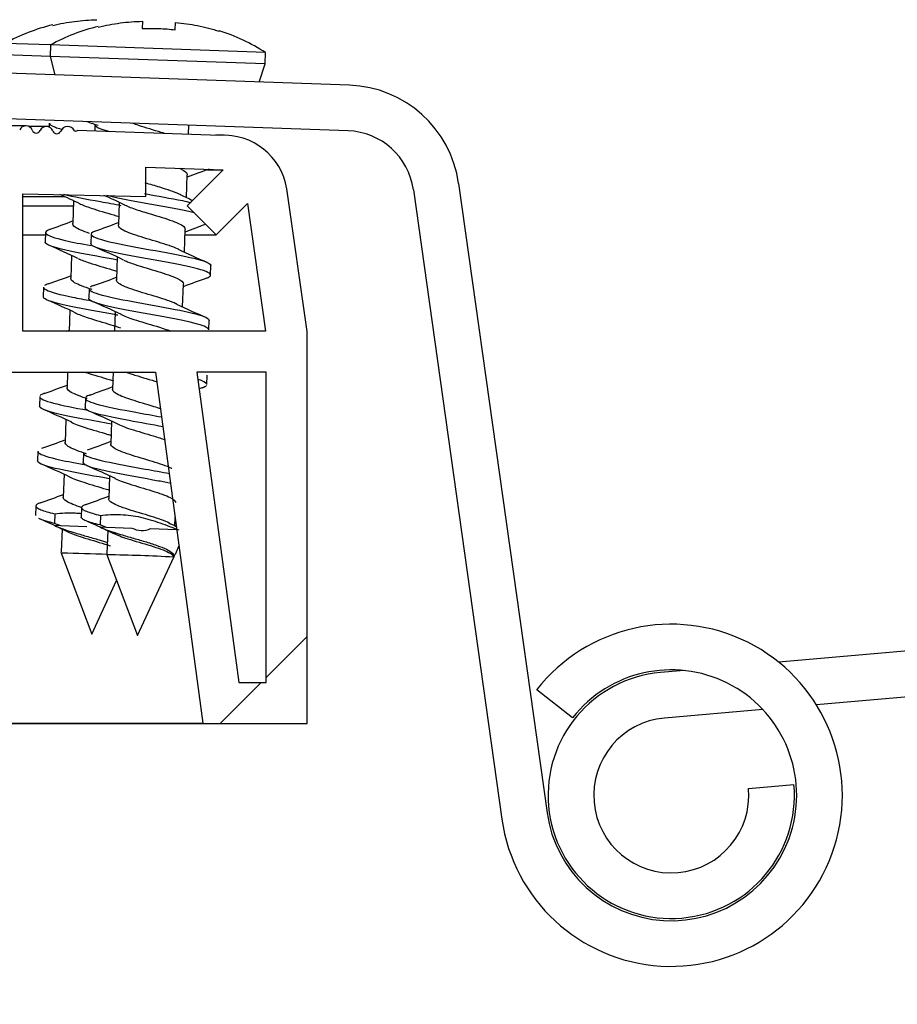
# Model space of a CAD drawing. Units: inches. Extents: x 743 to 1728, y 4979 to 5620.
# Drawn here: x 869 to 873, y 5503 to 5507 of the extents above; entities that cross this region are included whole.
import ezdxf

# ---------------------------------------------------------------- set-up
doc = ezdxf.new("R2010")
doc.units = ezdxf.units.IN
doc.header["$MEASUREMENT"] = 0
for name, color, linetype in [('HILO_SCHROEF_25M', 7, 'Continuous'), ('PVC_OPSTAND_160_', 7, 'Continuous'), ('SCHARNIER_DEEL_K', 7, 'Continuous'), ('SCHARNIER_DEEL_O', 7, 'Continuous')]:
    doc.layers.add(name, color=color, linetype=linetype)

msp = doc.modelspace()

# ---------------------------------------------------------------- hatches: boundary and pattern name
at = {"layer": 'PVC_OPSTAND_160_', "linetype": 'Continuous'}
h = msp.add_hatch(dxfattribs=at)
h.set_pattern_fill('LINE', angle=45, style=0)
h.set_pattern_definition([(45, (710.0646, 5249.6533), (-2.245064, 2.245064), [])])
edge = h.paths.add_edge_path()
edge.add_line((870.5567, 5490.9282), (870.605, 5490.9766))
edge.add_line((870.605, 5490.9766), (870.6534, 5490.9282))
edge.add_line((870.6534, 5490.9282), (875.0107, 5490.9282))
edge.add_arc((875.0287, 5491.0266), 0.1, 259.6422, 360)
edge.add_line((875.1287, 5491.0266), (875.1287, 5491.0366))
edge.add_arc((875.0987, 5491.0366), 0.03, 0, 90)
edge.add_line((875.0987, 5491.0666), (875.0262, 5491.0916))
edge.add_arc((875.0262, 5491.1416), 0.05, 180, 270, ccw=False)
edge.add_line((874.9762, 5491.1416), (874.9762, 5491.2616))
edge.add_arc((875.1258, 5491.2731), 0.15, 112.5524, 184.3857, ccw=False)
edge.add_line((875.0682, 5491.4116), (875.4462, 5491.4116))
edge.add_arc((875.4462, 5491.2616), 0.15, 0, 90, ccw=False)
edge.add_line((875.5962, 5491.2616), (875.5962, 5491.1416))
edge.add_arc((875.5462, 5491.1416), 0.05, 270, 360, ccw=False)
edge.add_line((875.5462, 5491.0916), (875.4762, 5491.0916))
edge.add_arc((875.4762, 5491.0616), 0.03, 90, 180)
edge.add_line((875.4462, 5491.0616), (875.4462, 5491.0516))
edge.add_arc((875.5462, 5491.0516), 0.1, 180, 270)
edge.add_line((875.5462, 5490.9516), (875.6573, 5490.9516))
edge.add_arc((875.6573, 5491.0443), 0.0927, 270, 360)
edge.add_line((875.7501, 5491.0443), (875.7501, 5491.1266))
edge.add_arc((875.8957, 5491.1266), 0.1457, 76.5757, 180, ccw=False)
edge.add_line((875.9296, 5491.2683), (877.1478, 5490.9775))
edge.add_arc((877.1687, 5491.065), 0.09, 256.5757, 436.5757)
edge.add_line((877.1896, 5491.1526), (875.4778, 5491.5612))
edge.add_line((875.4778, 5491.5612), (875.3964, 5491.5115))
edge.add_line((875.3964, 5491.5115), (875.347, 5491.5924))
edge.add_line((875.347, 5491.5924), (870.5137, 5492.746))
edge.add_line((870.5137, 5492.746), (869.7991, 5493.2555))
edge.add_line((869.7991, 5493.2555), (869.7294, 5493.2437))
edge.add_line((869.7294, 5493.2437), (869.7177, 5493.3135))
edge.add_line((869.7177, 5493.3135), (868.7577, 5493.9979))
edge.add_line((868.7577, 5493.9979), (868.7598, 5501.2763))
edge.add_line((868.7598, 5501.2763), (868.7598, 5502.3424))
edge.add_arc((868.7699, 5502.3591), 0.0195, 122.4274, 238.9755, ccw=False)
edge.add_arc((868.7478, 5502.4034), 0.0301, 292.6659, 427.5901)
edge.add_arc((868.7665, 5502.4486), 0.0187, 112.6282, 247.3772, ccw=False)
edge.add_arc((868.7477, 5502.4936), 0.03, 292.6187, 427.3827)
edge.add_arc((868.7665, 5502.5386), 0.0187, 112.6208, 247.3827, ccw=False)
edge.add_arc((868.7477, 5502.5836), 0.03, 292.6208, 427.3787)
edge.add_arc((868.7665, 5502.6286), 0.0188, 112.6198, 247.38, ccw=False)
edge.add_arc((868.7477, 5502.6736), 0.03, 292.6201, 427.38)
edge.add_arc((868.7665, 5502.7186), 0.0187, 112.6193, 247.3805, ccw=False)
edge.add_arc((868.7477, 5502.7636), 0.03, 292.6199, 427.3801)
edge.add_arc((868.7665, 5502.8086), 0.0187, 112.6198, 247.3801, ccw=False)
edge.add_arc((868.7477, 5502.8536), 0.03, 292.6199, 427.3803)
edge.add_arc((868.7665, 5502.8986), 0.0187, 112.6197, 247.3801, ccw=False)
edge.add_arc((868.7477, 5502.9436), 0.03, 292.6199, 427.3802)
edge.add_arc((868.7665, 5502.9886), 0.0187, 112.6198, 247.3801, ccw=False)
edge.add_arc((868.7477, 5503.0336), 0.03, 292.6199, 427.3802)
edge.add_arc((868.7665, 5503.0786), 0.0187, 112.6198, 247.3801, ccw=False)
edge.add_arc((868.7477, 5503.1236), 0.03, 292.6199, 427.3802)
edge.add_arc((868.7665, 5503.1686), 0.0187, 112.6198, 247.3801, ccw=False)
edge.add_arc((868.7477, 5503.2136), 0.03, 292.6199, 427.3801)
edge.add_arc((868.7665, 5503.2586), 0.0187, 112.6199, 247.3801, ccw=False)
edge.add_arc((868.7477, 5503.3036), 0.03, 292.6199, 427.3801)
edge.add_arc((868.7665, 5503.3486), 0.0187, 112.6199, 247.3801, ccw=False)
edge.add_arc((868.7477, 5503.3936), 0.03, 292.6199, 427.3801)
edge.add_arc((868.7665, 5503.4386), 0.0187, 112.6199, 247.3801, ccw=False)
edge.add_arc((868.7477, 5503.4836), 0.03, 292.6199, 427.3801)
edge.add_arc((868.7665, 5503.5286), 0.0187, 112.6199, 247.3801, ccw=False)
edge.add_arc((868.7477, 5503.5736), 0.03, 292.6199, 427.3801)
edge.add_arc((868.7665, 5503.6186), 0.0187, 112.6199, 247.3801, ccw=False)
edge.add_arc((868.7477, 5503.6636), 0.03, 292.6199, 427.3801)
edge.add_arc((868.7665, 5503.7086), 0.0187, 112.6199, 247.3801, ccw=False)
edge.add_arc((868.7477, 5503.7536), 0.03, 292.6199, 427.3801)
edge.add_arc((868.7665, 5503.7986), 0.0187, 112.6199, 247.3801, ccw=False)
edge.add_arc((868.7477, 5503.8436), 0.03, 292.6199, 427.3801)
edge.add_arc((868.7665, 5503.8886), 0.0187, 112.6199, 247.3801, ccw=False)
edge.add_arc((868.7477, 5503.9336), 0.03, 292.6199, 427.3801)
edge.add_arc((868.7665, 5503.9786), 0.0187, 112.6199, 247.3801, ccw=False)
edge.add_arc((868.7477, 5504.0236), 0.03, 292.6199, 427.3801)
edge.add_arc((868.7665, 5504.0686), 0.0187, 112.6199, 247.3801, ccw=False)
edge.add_arc((868.7477, 5504.1136), 0.03, 292.6199, 427.3801)
edge.add_arc((868.7665, 5504.1586), 0.0187, 112.6199, 247.3801, ccw=False)
edge.add_arc((868.7477, 5504.2036), 0.03, 292.6199, 427.3801)
edge.add_arc((868.7665, 5504.2486), 0.0187, 112.6199, 247.3801, ccw=False)
edge.add_arc((868.7477, 5504.2936), 0.03, 292.6199, 427.3801)
edge.add_arc((868.7665, 5504.3386), 0.0187, 112.6199, 247.3801, ccw=False)
edge.add_arc((868.7477, 5504.3836), 0.03, 292.6199, 427.3801)
edge.add_arc((868.7665, 5504.4286), 0.0187, 112.6199, 247.3801, ccw=False)
edge.add_arc((868.7477, 5504.4736), 0.03, 292.6199, 427.3801)
edge.add_arc((868.7665, 5504.5186), 0.0187, 112.6199, 247.3801, ccw=False)
edge.add_arc((868.7477, 5504.5636), 0.03, 292.6199, 427.3801)
edge.add_arc((868.7665, 5504.6086), 0.0187, 112.6199, 247.3801, ccw=False)
edge.add_arc((868.7477, 5504.6536), 0.03, 292.6199, 427.3801)
edge.add_arc((868.7665, 5504.6986), 0.0187, 112.6199, 247.3801, ccw=False)
edge.add_arc((868.7477, 5504.7436), 0.03, 292.6199, 427.3801)
edge.add_arc((868.7665, 5504.7886), 0.0187, 112.6199, 247.3801, ccw=False)
edge.add_arc((868.7477, 5504.8336), 0.03, 292.6199, 427.3801)
edge.add_arc((868.7665, 5504.8786), 0.0187, 112.6199, 247.3801, ccw=False)
edge.add_arc((868.7477, 5504.9236), 0.03, 292.6199, 427.3801)
edge.add_arc((868.7665, 5504.9686), 0.0187, 112.6199, 247.3801, ccw=False)
edge.add_arc((868.7477, 5505.0136), 0.03, 292.6199, 427.3801)
edge.add_arc((868.7665, 5505.0586), 0.0187, 112.6199, 247.3801, ccw=False)
edge.add_arc((868.7477, 5505.1036), 0.03, 292.6199, 427.3801)
edge.add_arc((868.7665, 5505.1486), 0.0187, 112.6199, 247.3801, ccw=False)
edge.add_arc((868.7477, 5505.1936), 0.03, 292.6199, 427.3801)
edge.add_arc((868.7665, 5505.2386), 0.0188, 112.6199, 247.3801, ccw=False)
edge.add_arc((868.7477, 5505.2836), 0.03, 292.6199, 427.3801)
edge.add_arc((868.7665, 5505.3286), 0.0187, 112.6199, 247.3801, ccw=False)
edge.add_arc((868.7477, 5505.3736), 0.03, 292.6199, 427.3801)
edge.add_arc((868.7665, 5505.4186), 0.0187, 112.6199, 247.3801, ccw=False)
edge.add_arc((868.7484, 5505.4639), 0.03, 291.3186, 425.9199)
edge.add_arc((868.7678, 5505.5086), 0.0188, 191.7467, 247.3801, ccw=False)
edge.add_line((868.7494, 5505.5047), (869.8006, 5505.5047))
edge.add_line((869.8006, 5505.5047), (870.0081, 5503.9665))
edge.add_line((870.0081, 5503.9665), (870.4649, 5503.9647))
edge.add_line((870.4649, 5503.9647), (870.4649, 5505.6831))
edge.add_line((870.4649, 5505.6831), (870.3762, 5506.3089))
edge.add_arc((870.1011, 5506.2648), 0.2787, 9.1088, 93.9394)
edge.add_line((870.0819, 5506.5428), (869.4582, 5506.5646))
edge.add_arc((869.4503, 5506.5755), 0.0135, 245.3135, 306.2751, ccw=False)
edge.add_arc((869.4151, 5506.5494), 0.0326, 25.1342, 159.0798)
edge.add_arc((869.3676, 5506.5688), 0.0187, 200.8425, 335.3908, ccw=False)
edge.add_arc((869.3221, 5506.5516), 0.03, 20.6205, 155.3858)
edge.add_arc((869.2778, 5506.5719), 0.0187, 200.6194, 335.3806, ccw=False)
edge.add_arc((869.2322, 5506.5547), 0.03, 20.6199, 155.3802)
edge.add_arc((869.1878, 5506.575), 0.0187, 200.6198, 335.3801, ccw=False)
edge.add_arc((869.1422, 5506.5579), 0.03, 20.6199, 155.3802)
edge.add_arc((869.0979, 5506.5782), 0.0187, 200.6198, 335.3801, ccw=False)
edge.add_arc((869.0523, 5506.561), 0.03, 20.6199, 155.3802)
edge.add_arc((869.008, 5506.5813), 0.0187, 200.6198, 335.3801, ccw=False)
edge.add_arc((868.9623, 5506.5642), 0.03, 20.6199, 155.3801)
edge.add_arc((868.918, 5506.5845), 0.0187, 200.6199, 335.3801, ccw=False)
edge.add_arc((868.8724, 5506.5673), 0.03, 20.6199, 155.3801)
edge.add_arc((868.8281, 5506.5876), 0.0187, 200.6199, 335.3801, ccw=False)
edge.add_arc((868.7824, 5506.5704), 0.03, 20.6199, 155.3801)
edge.add_arc((868.7381, 5506.5908), 0.0187, 200.6199, 335.3801, ccw=False)
edge.add_arc((868.6925, 5506.5736), 0.03, 20.6188, 155.38)
edge.add_arc((868.6482, 5506.5939), 0.0187, 200.6147, 335.3332, ccw=False)
edge.add_arc((868.602, 5506.5769), 0.0305, 19.8379, 154.0232)
edge.add_arc((868.5652, 5506.6045), 0.017, 208.9366, 303.0929, ccw=False)
edge.add_line((868.5504, 5506.5963), (868.3069, 5506.6048))
edge.add_line((868.3069, 5506.6048), (868.2573, 5506.5538))
edge.add_line((868.2573, 5506.5538), (868.2077, 5506.6083))
edge.add_line((868.2077, 5506.6083), (867.9524, 5506.6172))
edge.add_arc((867.9569, 5506.6342), 0.0176, 218.3185, 255.2211, ccw=False)
edge.add_arc((867.9142, 5506.6132), 0.0306, 19.2055, 155.9078)
edge.add_arc((867.8691, 5506.6334), 0.0187, 200.6565, 335.9078, ccw=False)
edge.add_arc((867.8236, 5506.6162), 0.03, 20.6565, 155.3831)
edge.add_arc((867.7792, 5506.6365), 0.0187, 200.6201, 335.3831, ccw=False)
edge.add_arc((867.7336, 5506.6193), 0.03, 20.6201, 155.3802)
edge.add_arc((867.6893, 5506.6396), 0.0187, 200.6199, 335.3802, ccw=False)
edge.add_arc((867.6437, 5506.6225), 0.03, 20.6199, 155.3801)
edge.add_arc((867.5994, 5506.6428), 0.0187, 200.6199, 335.3801, ccw=False)
edge.add_arc((867.5537, 5506.6256), 0.03, 20.6199, 155.3801)
edge.add_arc((867.5094, 5506.6459), 0.0187, 200.6199, 335.3801, ccw=False)
edge.add_arc((867.4638, 5506.6288), 0.03, 20.6199, 155.3801)
edge.add_arc((867.4195, 5506.6491), 0.0187, 200.6199, 335.3801, ccw=False)
edge.add_arc((867.3738, 5506.6319), 0.03, 20.6199, 155.3801)
edge.add_arc((867.3295, 5506.6522), 0.0188, 200.6199, 335.3801, ccw=False)
edge.add_arc((867.2839, 5506.635), 0.03, 20.6199, 155.3801)
edge.add_arc((867.2396, 5506.6553), 0.0188, 200.6199, 335.3802, ccw=False)
edge.add_arc((867.1939, 5506.6382), 0.03, 20.6203, 155.3802)
edge.add_arc((867.1496, 5506.6585), 0.0188, 200.6219, 335.399, ccw=False)
edge.add_arc((867.1042, 5506.6412), 0.0298, 20.9337, 155.8919)
edge.add_arc((867.0618, 5506.6665), 0.0201, 242.4925, 319.4699, ccw=False)
edge.add_line((867.0525, 5506.6486), (864.7729, 5506.7282))
edge.add_line((864.7729, 5506.7282), (864.5909, 5506.9069))
edge.add_arc((864.5383, 5506.8534), 0.075, 45.5288, 225.5288)
edge.add_line((864.4858, 5506.7999), (864.7654, 5506.5254))
edge.add_line((864.7654, 5506.5254), (864.7654, 5505.6907))
edge.add_line((864.7654, 5505.6907), (864.8178, 5505.6383))
edge.add_line((864.8178, 5505.6383), (864.7654, 5505.5858))
edge.add_line((864.7654, 5505.5858), (864.7654, 5504.3664))
edge.add_line((864.7654, 5504.3664), (864.8088, 5504.323))
edge.add_line((864.8088, 5504.323), (864.7587, 5504.273))
edge.add_line((864.7587, 5504.273), (864.7587, 5494.873))
edge.add_line((864.7587, 5494.873), (864.8088, 5494.823))
edge.add_line((864.8088, 5494.823), (864.7587, 5494.773))
edge.add_line((864.7587, 5494.773), (864.7587, 5491.5265))
edge.add_arc((865.357, 5491.5265), 0.5983, 180, 270)
edge.add_line((865.357, 5490.9282), (870.5567, 5490.9282))
h.paths.add_polyline_path([(868.3725, 5500.2721), (866.9757, 5502.7311), (866.8057, 5502.7311), (866.8057, 5497.8108), (866.9757, 5497.8108)])
h.paths.add_polyline_path([(868.6116, 5500.3126), (868.6116, 5505.5047), (868.1141, 5505.5047), (867.045, 5502.7711), (868.4416, 5500.3126)])
h.paths.add_polyline_path([(868.6116, 5500.2326), (868.4416, 5500.2326), (867.0677, 5497.8108), (868.6116, 5497.4285)])
h.paths.add_polyline_path([(864.9154, 5506.5732), (864.9154, 5504.7564), (865.3954, 5504.7564), (865.3954, 5506.5564)])
edge = h.paths.add_edge_path()
edge.add_line((866.7241, 5491.0782), (866.7241, 5494.1848))
edge.add_line((866.7241, 5494.1848), (864.9088, 5494.4438))
edge.add_line((864.9088, 5494.4438), (864.9088, 5491.5268))
edge.add_arc((865.3574, 5491.5268), 0.4486, 180, 270)
edge.add_line((865.3574, 5491.0782), (866.7241, 5491.0782))
h.paths.add_polyline_path([(868.0282, 5505.5047), (866.8057, 5505.5047), (866.8057, 5502.8111), (866.9757, 5502.8111)])
edge = h.paths.add_edge_path()
edge.add_line((866.7241, 5494.2656), (866.7241, 5497.728))
edge.add_line((866.7241, 5497.728), (864.9088, 5498.1709))
edge.add_line((864.9088, 5498.1709), (864.9088, 5494.725))
edge.add_arc((864.9088, 5494.625), 0.1001, -92.2267, 90, ccw=False)
edge.add_line((864.9049, 5494.525), (865.7419, 5494.4056))
edge.add_line((865.7419, 5494.4056), (865.7419, 5494.4662))
edge.add_arc((865.8176, 5494.4662), 0.0757, 0, 180, ccw=False)
edge.add_line((865.8932, 5494.4662), (865.8932, 5494.3842))
edge.add_line((865.8932, 5494.3842), (866.7241, 5494.2656))
h.paths.add_polyline_path([(868.322, 5493.9328), (866.8041, 5494.1493), (866.8041, 5491.2472)])
h.paths.add_polyline_path([(870.2849, 5505.5047), (869.9822, 5505.5047), (870.1657, 5504.1447), (870.2849, 5504.1447)])
h.paths.add_polyline_path([(868.0282, 5505.6847), (868.0282, 5506.3144), (866.8057, 5506.3571), (866.8057, 5505.6847)])
h.paths.add_polyline_path([(870.5406, 5492.5854), (870.5406, 5491.0782), (873.0406, 5491.0782), (873.0406, 5491.9887)])
h.paths.add_polyline_path([(868.1082, 5506.3116), (868.1082, 5506.1587), (869.1394, 5506.1587), (869.1394, 5506.2891)])
h.paths.add_polyline_path([(866.7257, 5502.7311), (864.9088, 5503.1745), (864.9088, 5498.2533), (866.7257, 5497.8099)])
h.paths.add_polyline_path([(868.3375, 5494.0112), (866.9741, 5497.7308), (866.8041, 5497.7308), (866.8041, 5494.2299)])
edge = h.paths.add_edge_path()
edge.add_line((866.7257, 5502.8135), (866.7257, 5506.51))
edge.add_line((866.7257, 5506.51), (865.4754, 5506.5536))
edge.add_line((865.4754, 5506.5536), (865.4754, 5504.6887))
edge.add_line((865.4754, 5504.6887), (864.9088, 5504.6887))
edge.add_line((864.9088, 5504.6887), (864.9088, 5504.623))
edge.add_arc((864.9088, 5504.523), 0.1, -90, 90, ccw=False)
edge.add_line((864.9088, 5504.423), (864.9088, 5503.2568))
edge.add_line((864.9088, 5503.2568), (866.7257, 5502.8135))
h.paths.add_polyline_path([(866.8004, 5491.0782), (870.4606, 5491.0782), (870.4606, 5492.5996), (868.6159, 5493.9148), (868.4196, 5493.9428)])
edge = h.paths.add_edge_path()
edge.add_line((873.1206, 5491.0782), (874.8262, 5491.0782))
edge.add_line((874.8262, 5491.0782), (874.8262, 5491.2893))
edge.add_arc((875.1258, 5491.2731), 0.3, 139.1157, 176.8992, ccw=False)
edge.add_arc((874.8609, 5491.5024), 0.0504, 319.1157, 436.5757)
edge.add_line((874.8726, 5491.5514), (873.1206, 5491.9696))
edge.add_line((873.1206, 5491.9696), (873.1206, 5491.0782))
h.paths.add_polyline_path([(869.1394, 5505.6847), (869.1394, 5505.9787), (868.1082, 5505.9787), (868.1082, 5505.6847)])
h.paths.add_polyline_path([(869.7573, 5506.2756), (869.2191, 5506.2873), (869.2191, 5505.6847), (870.2829, 5505.6847), (870.2037, 5506.2439), (870.0666, 5506.1068), (869.9393, 5506.234), (870.0975, 5506.3922), (869.7573, 5506.4041)])
h.paths.add_polyline_path([(868.6116, 5493.9964), (868.6116, 5497.3488), (867.0593, 5497.7308), (868.418, 5494.024)])

# ---------------------------------------------------------------- linework, layer by layer
at = {"layer": 'HILO_SCHROEF_25M', "color": 7, "linetype": 'Continuous'}
for p, q in [((869.7431, 5507.0432), (869.742, 5507.0111)), ((869.8869, 5507.006), (869.888, 5507.0381)), ((870.0793, 5506.9993), (870.0794, 5507.0021)), ((869.3406, 5506.9394), (869.1407, 5506.9464)), ((869.3406, 5506.9394), (869.3389, 5506.8895)), ((870.2823, 5506.9066), (869.3406, 5506.9394)), ((870.2806, 5506.8566), (870.2823, 5506.9066)), ((869.3389, 5506.8895), (869.139, 5506.8965)), ((870.2806, 5506.8566), (869.3389, 5506.8895)), ((869.3389, 5506.8895), (869.3596, 5506.8079)), ((870.2542, 5506.7767), (870.2806, 5506.8566)), ((869.3348, 5506.5971), (869.3342, 5506.5791)), ((869.5347, 5506.5901), (869.5337, 5506.562)), ((869.9454, 5506.5476), (869.9468, 5506.5873)), ((869.9357, 5506.2709), (869.9392, 5506.3702)), ((869.4411, 5506.2562), (869.4377, 5506.1574)), ((869.641, 5506.2492), (869.6375, 5506.1504)), ((869.9273, 5506.0311), (869.9308, 5506.13)), ((869.318, 5506.1174), (869.3166, 5506.0755)), ((869.5179, 5506.1104), (869.5165, 5506.0685)), ((869.4327, 5506.0164), (869.4293, 5505.9173)), ((869.6326, 5506.0094), (869.6291, 5505.9103)), ((870.0419, 5505.9301), (870.0434, 5505.972)), ((869.3097, 5505.8775), (869.3082, 5505.8357)), ((869.5095, 5505.8705), (869.5081, 5505.8287)), ((869.9189, 5505.7912), (869.9224, 5505.89)), ((869.4243, 5505.7765), (869.4211, 5505.6847)), ((869.6242, 5505.7696), (869.6212, 5505.6847)), ((870.0336, 5505.6903), (870.035, 5505.7321)), ((869.4148, 5505.5047), (869.4124, 5505.4371)), ((869.6149, 5505.5047), (869.6123, 5505.4301)), ((870.0252, 5505.4504), (870.0267, 5505.4923)), ((869.2929, 5505.3978), (869.2915, 5505.356)), ((869.4928, 5505.3908), (869.4913, 5505.349)), ((869.4075, 5505.2968), (869.4041, 5505.1969)), ((869.6074, 5505.2899), (869.6039, 5505.1899)), ((870.0179, 5505.2405), (870.0183, 5505.2524)), ((869.2845, 5505.1579), (869.2831, 5505.1161)), ((869.4844, 5505.151), (869.483, 5505.1091)), ((869.3992, 5505.057), (869.3957, 5504.9567)), ((869.599, 5505.05), (869.5955, 5504.9498)), ((869.2762, 5504.9181), (869.2747, 5504.8762)), ((869.3587, 5504.884), (869.3573, 5504.8421)), ((869.476, 5504.9111), (869.4746, 5504.8693)), ((869.5586, 5504.877), (869.5571, 5504.8352)), ((869.3855, 5504.8311), (869.3573, 5504.8421)), ((869.3855, 5504.8311), (869.3589, 5504.832)), ((869.3677, 5504.8279), (869.4163, 5504.8052)), ((869.4986, 5504.8271), (869.3855, 5504.8311)), ((869.5854, 5504.8241), (869.5571, 5504.8352)), ((869.8854, 5504.8319), (869.8866, 5504.8673)), ((869.3908, 5504.8171), (869.3873, 5504.7165)), ((869.5854, 5504.8241), (869.5588, 5504.825)), ((869.5676, 5504.8209), (869.6162, 5504.7982)), ((869.6984, 5504.8202), (869.5854, 5504.8241)), ((869.5907, 5504.8101), (869.5872, 5504.7096)), ((869.8939, 5504.8133), (869.7775, 5504.8174)), ((869.9033, 5504.7432), (869.8861, 5504.7057)), ((869.3854, 5504.7155), (869.5217, 5504.3568)), ((869.5853, 5504.7085), (869.7216, 5504.3498)), ((869.8809, 5504.6945), (869.8861, 5504.7057)), ((869.7216, 5504.3498), (869.8809, 5504.6945)), ((869.5217, 5504.3568), (869.63, 5504.591))]:
    msp.add_line(p, q, dxfattribs=at)
for centre, radius, start, end in [((869.5538, 5506.1923), 0.8598, 103.7469, 118.7126), ((869.7537, 5506.1854), 0.8598, 103.7469, 118.7126), ((869.8177, 5506.1831), 0.8598, 57.2874, 72.2604), ((871.0627, 5503.4508), 3.118, 109.2458, 111.1363), ((868.2347, 5503.6904), 2.8355, 64.1894, 66.1625), ((868.4346, 5503.6834), 2.8355, 64.1894, 66.3017), ((871.2451, 5509.0619), 3.0831, 244.3415, 245.4309), ((868.345, 5508.9958), 3.0316, 289.0479, 291.1413), ((868.5449, 5508.9888), 3.0316, 289.0479, 291.1413), ((871.0496, 5503.225), 3.1031, 109.359, 111.1482), ((868.2143, 5503.4243), 2.8643, 64.2171, 66.992), ((868.4142, 5503.4174), 2.8643, 64.2171, 66.992), ((871.1512, 5508.6326), 2.8752, 244.1862, 246.9531), ((868.3688, 5508.6711), 2.941, 289.0702, 291.1533), ((868.5686, 5508.6642), 2.941, 289.0702, 291.1533), ((871.0303, 5503.0151), 3.0712, 109.06, 111.1605), ((868.1741, 5503.1142), 2.9415, 64.2755, 66.9524), ((868.3739, 5503.1072), 2.9415, 64.2755, 66.9524), ((871.2398, 5508.6064), 3.1098, 244.3375, 246.8834), ((868.3491, 5508.4602), 2.9719, 290.9489, 291.1543), ((868.3405, 5508.2228), 2.9744, 289.0731, 291.1417), ((868.5403, 5508.2158), 2.9744, 289.0731, 291.1417), ((870.9778, 5502.6306), 2.9696, 109.0191, 109.3849), ((868.0965, 5502.4994), 3.0896, 64.3712, 66.9149), ((868.2964, 5502.4924), 3.0896, 64.3712, 66.9149), ((868.3536, 5507.9235), 2.9111, 289.0099, 291.1683), ((868.5535, 5507.9165), 2.9111, 289.0099, 291.1683), ((868.0639, 5502.2061), 3.1483, 64.3951, 66.9105), ((868.2637, 5502.1991), 3.1483, 64.3951, 66.9105), ((868.3151, 5507.7661), 2.9989, 289.0673, 291.136), ((868.515, 5507.7591), 2.9989, 289.0673, 291.136), ((868.2123, 5502.3325), 2.7499, 65.1552, 66.9487), ((868.4122, 5502.3255), 2.7499, 65.1552, 66.9487), ((871.2348, 5507.7143), 3.1828, 244.3745, 245.0367), ((869.2873, 5497.5572), 7.1546, 87.57943, 89.18608), ((869.4871, 5497.5502), 7.1546, 86.84852, 89.18608)]:
    msp.add_arc(centre, radius, start, end, dxfattribs=at)
for points, knots in [([(869.3497, 5507.0248), (869.3812, 5507.0326), (869.4135, 5507.0386), (869.4782, 5507.047), (869.5107, 5507.0494), (869.5432, 5507.0501)], [0, 0, 0, 0, 0.5, 0.5, 1, 1, 1, 1]), ([(869.5496, 5507.0178), (869.5811, 5507.0256), (869.6133, 5507.0316), (869.6781, 5507.04), (869.7106, 5507.0424), (869.7431, 5507.0432)], [0, 0, 0, 0, 0.5, 0.5, 1, 1, 1, 1]), ([(869.888, 5507.0381), (869.9205, 5507.0351), (869.9528, 5507.0304), (870.0169, 5507.0175), (870.0484, 5507.0093), (870.0793, 5506.9993)], [0, 0, 0, 0, 0.5, 0.5, 1, 1, 1, 1]), ([(869.742, 5507.0111), (869.7661, 5507.0121), (869.7903, 5507.0122), (869.8389, 5507.0105), (869.863, 5507.0087), (869.8869, 5507.006)], [0, 0, 0, 0, 0.5, 0.5, 1, 1, 1, 1]), ([(869.335, 5506.5971), (869.3349, 5506.5913), (869.3437, 5506.5852), (869.3685, 5506.5761), (869.3773, 5506.5733), (869.3874, 5506.5706)], [0.06822184, 0.06822184, 0.06822184, 0.06822184, 0.078125, 0.078125, 0.08228092, 0.08228092, 0.08228092, 0.08228092]), ([(869.5489, 5506.586), (869.5415, 5506.5883), (869.5343, 5506.5907), (869.5175, 5506.5963), (869.5083, 5506.5996), (869.5, 5506.6029)], [0.918582543, 0.918582543, 0.918582543, 0.918582543, 0.92162314, 0.92162314, 0.926010441, 0.926010441, 0.926010441, 0.926010441]), ([(869.8402, 5506.5514), (869.8355, 5506.5529), (869.8306, 5506.5544), (869.7924, 5506.5659), (869.7569, 5506.5761), (869.7174, 5506.5893), (869.7082, 5506.5927), (869.6999, 5506.5959)], [0.90664976, 0.90664976, 0.90664976, 0.90664976, 0.90856033, 0.90856033, 0.92162314, 0.92162314, 0.92601044, 0.92601044, 0.92601044, 0.92601044]), ([(869.5349, 5506.5901), (869.5348, 5506.5843), (869.5436, 5506.5782), (869.5718, 5506.5678), (869.5858, 5506.5638), (869.6024, 5506.5596)], [0.06822184, 0.06822184, 0.06822184, 0.06822184, 0.078125, 0.078125, 0.08423308, 0.08423308, 0.08423308, 0.08423308]), ([(869.9054, 5506.399), (869.9064, 5506.3986), (869.9073, 5506.3982), (869.9291, 5506.3882), (869.9402, 5506.3789), (869.9392, 5506.3701)], [0.20499126, 0.20499126, 0.20499126, 0.20499126, 0.20554946, 0.20554946, 0.21790224, 0.21790224, 0.21790224, 0.21790224]), ([(869.9133, 5506.2812), (869.9106, 5506.2827), (869.9076, 5506.2842), (869.8833, 5506.2953), (869.8527, 5506.3053), (869.7984, 5506.3217), (869.7765, 5506.3281), (869.7557, 5506.3344)], [0.7759287, 0.7759287, 0.7759287, 0.7759287, 0.77793223, 0.77793223, 0.79099504, 0.79099504, 0.79922851, 0.79922851, 0.79922851, 0.79922851]), ([(869.6502, 5506.2348), (869.6203, 5506.2403), (869.5892, 5506.2459), (869.4985, 5506.2623), (869.4405, 5506.2732), (869.3982, 5506.2835)], [0.69590001, 0.69590001, 0.69590001, 0.69590001, 0.703125, 0.703125, 0.71744391, 0.71744391, 0.71744391, 0.71744391]), ([(869.9704, 5506.2035), (869.9628, 5506.2053), (869.9547, 5506.2071), (869.8934, 5506.2204), (869.8244, 5506.2325), (869.6929, 5506.2563), (869.6298, 5506.2682), (869.5868, 5506.2793), (869.5867, 5506.2794), (869.5866, 5506.2794)], [0.68499816, 0.68499816, 0.68499816, 0.68499816, 0.6875, 0.6875, 0.703125, 0.703125, 0.71875, 0.71875, 0.71878235, 0.71878235, 0.71878235, 0.71878235]), ([(869.7526, 5506.2876), (869.8093, 5506.2773), (869.8687, 5506.2669), (869.9318, 5506.2542), (869.9444, 5506.2515), (869.9562, 5506.2489)], [0.23582888, 0.23582888, 0.23582888, 0.23582888, 0.25, 0.25, 0.25377638, 0.25377638, 0.25377638, 0.25377638]), ([(869.4666, 5506.2443), (869.4798, 5506.2377), (869.4976, 5506.231), (869.5482, 5506.2142), (869.5839, 5506.204), (869.6251, 5506.1915), (869.6329, 5506.1891), (869.6406, 5506.1867)], [0.28422434, 0.28422434, 0.28422434, 0.28422434, 0.29278918, 0.29278918, 0.305252, 0.305252, 0.30827217, 0.30827217, 0.30827217, 0.30827217]), ([(869.6665, 5506.2374), (869.6797, 5506.2308), (869.6975, 5506.224), (869.7481, 5506.2072), (869.7837, 5506.197), (869.8501, 5506.1769), (869.8805, 5506.1669), (869.9215, 5506.1478), (869.9322, 5506.1386), (869.9308, 5506.1298)], [0.28422434, 0.28422434, 0.28422434, 0.28422434, 0.29278918, 0.29278918, 0.305252, 0.305252, 0.31771481, 0.31771481, 0.33003932, 0.33003932, 0.33003932, 0.33003932]), ([(869.3357, 5506.1305), (869.3207, 5506.1249), (869.315, 5506.119), (869.3269, 5506.1034), (869.3578, 5506.093), (869.4363, 5506.075), (869.4758, 5506.0673), (869.5177, 5506.0596)], [0.33336074, 0.33336074, 0.33336074, 0.33336074, 0.34375, 0.34375, 0.359375, 0.359375, 0.3700457, 0.3700457, 0.3700457, 0.3700457]), ([(869.5107, 5506.1133), (869.4824, 5506.1228), (869.4597, 5506.1322), (869.4398, 5506.147), (869.4365, 5506.1527), (869.4378, 5506.1582)], [0.68702369, 0.68702369, 0.68702369, 0.68702369, 0.69955537, 0.69955537, 0.70773909, 0.70773909, 0.70773909, 0.70773909]), ([(869.5356, 5506.1235), (869.5206, 5506.1179), (869.5149, 5506.112), (869.5268, 5506.0965), (869.5577, 5506.0861), (869.651, 5506.0647), (869.714, 5506.0531), (869.8399, 5506.0306), (869.9034, 5506.019), (869.9994, 5505.9975), (870.0318, 5505.9871), (870.0426, 5505.9757), (870.0434, 5505.9739), (870.0434, 5505.972)], [0.33336074, 0.33336074, 0.33336074, 0.33336074, 0.34375, 0.34375, 0.359375, 0.359375, 0.375, 0.375, 0.390625, 0.390625, 0.40625, 0.40625, 0.40940728, 0.40940728, 0.40940728, 0.40940728]), ([(869.9042, 5506.0418), (869.902, 5506.0429), (869.8997, 5506.0441), (869.8766, 5506.0549), (869.8462, 5506.0648), (869.7798, 5506.085), (869.7441, 5506.0951), (869.6842, 5506.1151), (869.6601, 5506.1248), (869.6397, 5506.14), (869.6364, 5506.1457), (869.6377, 5506.1513)], [0.65880267, 0.65880267, 0.65880267, 0.65880267, 0.66036694, 0.66036694, 0.67342975, 0.67342975, 0.68649256, 0.68649256, 0.69955537, 0.69955537, 0.70773909, 0.70773909, 0.70773909, 0.70773909]), ([(869.6325, 5505.9966), (869.586, 5506.0052), (869.5367, 5506.0139), (869.4292, 5506.034), (869.3758, 5506.0456), (869.3262, 5506.063), (869.3166, 5506.0694), (869.3167, 5506.0754)], [0.56694339, 0.56694339, 0.56694339, 0.56694339, 0.578125, 0.578125, 0.59375, 0.59375, 0.60353496, 0.60353496, 0.60353496, 0.60353496]), ([(870.0243, 5505.9169), (870.0243, 5505.9169), (870.0244, 5505.9169), (870.0484, 5505.9258), (870.0473, 5505.9355), (869.9966, 5505.9564), (869.9466, 5505.9679), (869.8257, 5505.9912), (869.7544, 5506.0035), (869.6291, 5506.027), (869.5757, 5506.0386), (869.5261, 5506.0561), (869.5165, 5506.0624), (869.5166, 5506.0685)], [0.53122243, 0.53122243, 0.53122243, 0.53122243, 0.53125, 0.53125, 0.546875, 0.546875, 0.5625, 0.5625, 0.578125, 0.578125, 0.59375, 0.59375, 0.60353496, 0.60353496, 0.60353496, 0.60353496]), ([(869.4621, 5506.0026), (869.4752, 5505.9964), (869.4922, 5505.9901), (869.5418, 5505.9737), (869.5776, 5505.9636), (869.6174, 5505.9514), (869.624, 5505.9494), (869.6305, 5505.9473)], [0.39695728, 0.39695728, 0.39695728, 0.39695728, 0.40495453, 0.40495453, 0.41741735, 0.41741735, 0.41996079, 0.41996079, 0.41996079, 0.41996079]), ([(869.662, 5505.9956), (869.6751, 5505.9894), (869.6921, 5505.9831), (869.7417, 5505.9667), (869.7775, 5505.9566), (869.8436, 5505.9364), (869.8737, 5505.9265), (869.9133, 5505.9077), (869.9235, 5505.8988), (869.9224, 5505.8903)], [0.39695728, 0.39695728, 0.39695728, 0.39695728, 0.40495453, 0.40495453, 0.41741735, 0.41741735, 0.42988016, 0.42988016, 0.4417831, 0.4417831, 0.4417831, 0.4417831]), ([(869.5222, 5505.867), (869.5173, 5505.8685), (869.5124, 5505.8701), (869.4775, 5505.8816), (869.4531, 5505.8914), (869.4319, 5505.9067), (869.4283, 5505.9124), (869.4294, 5505.918)], [0.56688867, 0.56688867, 0.56688867, 0.56688867, 0.56892727, 0.56892727, 0.58199008, 0.58199008, 0.59024468, 0.59024468, 0.59024468, 0.59024468]), ([(869.8939, 5505.8029), (869.8927, 5505.8035), (869.8914, 5505.8042), (869.8698, 5505.8144), (869.8397, 5505.8244), (869.7735, 5505.8445), (869.7378, 5505.8547), (869.6774, 5505.8746), (869.653, 5505.8844), (869.6318, 5505.8997), (869.6282, 5505.9054), (869.6292, 5505.911)], [0.54195136, 0.54195136, 0.54195136, 0.54195136, 0.54280165, 0.54280165, 0.55586446, 0.55586446, 0.56892727, 0.56892727, 0.58199008, 0.58199008, 0.59024468, 0.59024468, 0.59024468, 0.59024468]), ([(869.3099, 5505.8775), (869.3097, 5505.8736), (869.3137, 5505.8695), (869.3408, 5505.8556), (869.3826, 5505.8448), (869.4616, 5505.8287), (869.4895, 5505.8234), (869.5184, 5505.8181)], [0.47764957, 0.47764957, 0.47764957, 0.47764957, 0.484375, 0.484375, 0.5, 0.5, 0.50729235, 0.50729235, 0.50729235, 0.50729235]), ([(869.5098, 5505.8706), (869.5096, 5505.8666), (869.5136, 5505.8625), (869.5406, 5505.8486), (869.5825, 5505.8378), (869.6902, 5505.8159), (869.7567, 5505.8042), (869.8807, 5505.7817), (869.9386, 5505.7704), (870.0148, 5505.7501), (870.0353, 5505.7407), (870.035, 5505.7321)], [0.47764957, 0.47764957, 0.47764957, 0.47764957, 0.484375, 0.484375, 0.5, 0.5, 0.515625, 0.515625, 0.53125, 0.53125, 0.5459218, 0.5459218, 0.5459218, 0.5459218]), ([(869.635, 5505.7548), (869.6302, 5505.7557), (869.6255, 5505.7565), (869.5554, 5505.7694), (869.4859, 5505.7813), (869.3728, 5505.8048), (869.3318, 5505.8157), (869.3107, 5505.8293), (869.3082, 5505.8325), (869.3084, 5505.8357)], [0.43634584, 0.43634584, 0.43634584, 0.43634584, 0.4375, 0.4375, 0.453125, 0.453125, 0.46875, 0.46875, 0.47384321, 0.47384321, 0.47384321, 0.47384321]), ([(870.0335, 5505.6902), (870.0335, 5505.6982), (870.0162, 5505.7068), (869.9459, 5505.7267), (869.8858, 5505.7385), (869.7553, 5505.7624), (869.6858, 5505.7743), (869.5727, 5505.7978), (869.5317, 5505.8087), (869.5105, 5505.8223), (869.5081, 5505.8256), (869.5083, 5505.8287)], [0.4090008, 0.4090008, 0.4090008, 0.4090008, 0.421875, 0.421875, 0.4375, 0.4375, 0.453125, 0.453125, 0.46875, 0.46875, 0.47384321, 0.47384321, 0.47384321, 0.47384321]), ([(869.4486, 5505.7653), (869.4626, 5505.7581), (869.4823, 5505.7507), (869.5355, 5505.7333), (869.5713, 5505.7231), (869.6195, 5505.7084), (869.6341, 5505.7037), (869.6473, 5505.6992)], [0.50777816, 0.50777816, 0.50777816, 0.50777816, 0.51711988, 0.51711988, 0.5295827, 0.5295827, 0.53534914, 0.53534914, 0.53534914, 0.53534914]), ([(869.6484, 5505.7583), (869.6625, 5505.7511), (869.6821, 5505.7437), (869.7354, 5505.7263), (869.7712, 5505.7161), (869.8279, 5505.6988), (869.85, 5505.6916), (869.868, 5505.6845)], [0.50777816, 0.50777816, 0.50777816, 0.50777816, 0.51711988, 0.51711988, 0.5295827, 0.5295827, 0.53857008, 0.53857008, 0.53857008, 0.53857008]), ([(869.4922, 5505.5049), (869.4943, 5505.5042), (869.4964, 5505.5035), (869.5291, 5505.4928), (869.565, 5505.4826), (869.6041, 5505.4707), (869.6103, 5505.4687), (869.6162, 5505.4668)], [0.62842278, 0.62842278, 0.62842278, 0.62842278, 0.62928523, 0.62928523, 0.64174805, 0.64174805, 0.64412545, 0.64412545, 0.64412545, 0.64412545]), ([(869.6726, 5505.5047), (869.6806, 5505.5018), (869.6892, 5505.4988), (869.729, 5505.4858), (869.7649, 5505.4757), (869.8014, 5505.4645), (869.805, 5505.4634), (869.8085, 5505.4623)], [0.62556207, 0.62556207, 0.62556207, 0.62556207, 0.62928523, 0.62928523, 0.64174805, 0.64174805, 0.64313258, 0.64313258, 0.64313258, 0.64313258]), ([(869.5005, 5505.3888), (869.4985, 5505.3895), (869.4965, 5505.3901), (869.464, 5505.4007), (869.4388, 5505.4105), (869.4162, 5505.4258), (869.412, 5505.4316), (869.4125, 5505.4373)], [0.33297397, 0.33297397, 0.33297397, 0.33297397, 0.33379669, 0.33379669, 0.3468595, 0.3468595, 0.35512203, 0.35512203, 0.35512203, 0.35512203]), ([(869.8251, 5505.3436), (869.8152, 5505.3469), (869.8047, 5505.3502), (869.761, 5505.3636), (869.7251, 5505.3738), (869.6639, 5505.3937), (869.6387, 5505.4035), (869.6161, 5505.4189), (869.6118, 5505.4247), (869.6123, 5505.4303)], [0.31640835, 0.31640835, 0.31640835, 0.31640835, 0.32073388, 0.32073388, 0.33379669, 0.33379669, 0.3468595, 0.3468595, 0.35512203, 0.35512203, 0.35512203, 0.35512203]), ([(870.0251, 5505.4503), (870.0252, 5505.4516), (870.0249, 5505.4528), (870.0205, 5505.4599), (870.0078, 5505.4661), (869.9877, 5505.4724)], [0.27923567, 0.27923567, 0.27923567, 0.27923567, 0.28125, 0.28125, 0.29046419, 0.29046419, 0.29046419, 0.29046419]), ([(869.2929, 5505.3978), (869.2927, 5505.389), (869.3144, 5505.3794), (869.3906, 5505.3593), (869.4449, 5505.3488), (869.503, 5505.3381)], [0.75058852, 0.75058852, 0.75058852, 0.75058852, 0.765625, 0.765625, 0.78035067, 0.78035067, 0.78035067, 0.78035067]), ([(869.4928, 5505.3908), (869.4925, 5505.382), (869.5142, 5505.3724), (869.5927, 5505.3517), (869.6515, 5505.3405), (869.7513, 5505.3223), (869.7906, 5505.3153), (869.8276, 5505.3085)], [0.75058852, 0.75058852, 0.75058852, 0.75058852, 0.765625, 0.765625, 0.78125, 0.78125, 0.79075006, 0.79075006, 0.79075006, 0.79075006]), ([(869.6073, 5505.2771), (869.5667, 5505.2846), (869.5243, 5505.2921), (869.4204, 5505.3112), (869.3634, 5505.323), (869.3046, 5505.3415), (869.2916, 5505.3489), (869.2916, 5505.3559)], [0.17775623, 0.17775623, 0.17775623, 0.17775623, 0.1875, 0.1875, 0.203125, 0.203125, 0.21438683, 0.21438683, 0.21438683, 0.21438683]), ([(869.834, 5505.2652), (869.7856, 5505.2742), (869.7331, 5505.2834), (869.6202, 5505.3042), (869.5633, 5505.316), (869.5045, 5505.3345), (869.4915, 5505.3419), (869.4915, 5505.3489)], [0.17558372, 0.17558372, 0.17558372, 0.17558372, 0.1875, 0.1875, 0.203125, 0.203125, 0.21438683, 0.21438683, 0.21438683, 0.21438683]), ([(869.4302, 5505.2864), (869.4451, 5505.2786), (869.4667, 5505.2705), (869.5228, 5505.2523), (869.5587, 5505.2422), (869.5968, 5505.2305), (869.6021, 5505.2288), (869.6072, 5505.2272)], [0.73124614, 0.73124614, 0.73124614, 0.73124614, 0.74145058, 0.74145058, 0.7539134, 0.7539134, 0.7559538, 0.7559538, 0.7559538, 0.7559538]), ([(869.6301, 5505.2794), (869.6449, 5505.2716), (869.6666, 5505.2635), (869.7227, 5505.2454), (869.7586, 5505.2352), (869.8104, 5505.2193), (869.8283, 5505.2135), (869.8437, 5505.2077)], [0.73124614, 0.73124614, 0.73124614, 0.73124614, 0.74145058, 0.74145058, 0.7539134, 0.7539134, 0.7611815, 0.7611815, 0.7611815, 0.7611815]), ([(869.4976, 5505.1472), (869.4944, 5505.1482), (869.4912, 5505.1493), (869.4572, 5505.1603), (869.4317, 5505.1701), (869.4079, 5505.1858), (869.4034, 5505.1919), (869.4041, 5505.1978)], [0.21490862, 0.21490862, 0.21490862, 0.21490862, 0.2162314, 0.2162314, 0.22929421, 0.22929421, 0.23799928, 0.23799928, 0.23799928, 0.23799928]), ([(869.8714, 5505.082), (869.8704, 5505.0825), (869.8695, 5505.083), (869.8494, 5505.0931), (869.8201, 5505.103), (869.7547, 5505.1231), (869.7188, 5505.1333), (869.6571, 5505.1533), (869.6316, 5505.1631), (869.6078, 5505.1788), (869.6033, 5505.1849), (869.604, 5505.1908)], [0.18942596, 0.18942596, 0.18942596, 0.18942596, 0.19010578, 0.19010578, 0.20316859, 0.20316859, 0.2162314, 0.2162314, 0.22929421, 0.22929421, 0.23799928, 0.23799928, 0.23799928, 0.23799928]), ([(869.2846, 5505.1579), (869.2845, 5505.1558), (869.2856, 5505.1537), (869.2979, 5505.1421), (869.3315, 5505.1316), (869.4129, 5505.1136), (869.4529, 5505.1059), (869.4948, 5505.0982)], [0.88708569, 0.88708569, 0.88708569, 0.88708569, 0.890625, 0.890625, 0.90625, 0.90625, 0.91683144, 0.91683144, 0.91683144, 0.91683144]), ([(869.4845, 5505.1509), (869.4844, 5505.1488), (869.4855, 5505.1467), (869.4977, 5505.1351), (869.5314, 5505.1247), (869.6285, 5505.1031), (869.6925, 5505.0915), (869.792, 5505.0737), (869.8285, 5505.0671), (869.8617, 5505.0606)], [0.88708569, 0.88708569, 0.88708569, 0.88708569, 0.890625, 0.890625, 0.90625, 0.90625, 0.921875, 0.921875, 0.93097404, 0.93097404, 0.93097404, 0.93097404]), ([(869.5993, 5505.0372), (869.5391, 5505.0482), (869.4742, 5505.0594), (869.3622, 5505.0819), (869.3164, 5505.0931), (869.2873, 5505.1079), (869.2831, 5505.1121), (869.2833, 5505.1161)], [0.04801854, 0.04801854, 0.04801854, 0.04801854, 0.0625, 0.0625, 0.078125, 0.078125, 0.08470949, 0.08470949, 0.08470949, 0.08470949]), ([(869.868, 5505.0171), (869.8507, 5505.0206), (869.8323, 5505.0241), (869.7493, 5505.0395), (869.6783, 5505.0516), (869.562, 5505.0749), (869.5163, 5505.0861), (869.4871, 5505.1009), (869.4829, 5505.1051), (869.4831, 5505.1091)], [0.04225792, 0.04225792, 0.04225792, 0.04225792, 0.046875, 0.046875, 0.0625, 0.0625, 0.078125, 0.078125, 0.08470949, 0.08470949, 0.08470949, 0.08470949]), ([(869.4228, 5505.046), (869.438, 5505.0382), (869.46, 5505.0301), (869.5165, 5505.0119), (869.5524, 5505.0017), (869.5891, 5504.9904), (869.5932, 5504.9891), (869.5972, 5504.9879)], [0.84339085, 0.84339085, 0.84339085, 0.84339085, 0.85361593, 0.85361593, 0.86607875, 0.86607875, 0.86765584, 0.86765584, 0.86765584, 0.86765584]), ([(869.6227, 5505.039), (869.6379, 5505.0312), (869.6599, 5505.0231), (869.7164, 5505.0049), (869.7523, 5504.9947), (869.8175, 5504.9746), (869.8465, 5504.9647), (869.8799, 5504.9476), (869.8881, 5504.9403), (869.8889, 5504.9332)], [0.84339085, 0.84339085, 0.84339085, 0.84339085, 0.85361593, 0.85361593, 0.86607875, 0.86607875, 0.87854156, 0.87854156, 0.88837233, 0.88837233, 0.88837233, 0.88837233]), ([(869.4785, 5504.9108), (869.4488, 5504.9205), (869.4242, 5504.9299), (869.4001, 5504.9454), (869.3952, 5504.9515), (869.3957, 5504.9574)], [0.09910139, 0.09910139, 0.09910139, 0.09910139, 0.11172892, 0.11172892, 0.12046142, 0.12046142, 0.12046142, 0.12046142]), ([(869.296, 5504.9321), (869.2898, 5504.93), (869.2851, 5504.9279), (869.2781, 5504.9232), (869.2762, 5504.9206), (869.2761, 5504.9154), (869.2779, 5504.9128), (869.2851, 5504.9073), (869.2905, 5504.9045), (869.3117, 5504.8961), (869.3328, 5504.89), (869.3587, 5504.884)], [0.2627836, 0.2627836, 0.2627836, 0.2627836, 0.375, 0.375, 0.5, 0.5, 0.625, 0.625, 0.75, 0.75, 1, 1, 1, 1]), ([(869.4959, 5504.9251), (869.4897, 5504.923), (869.485, 5504.9209), (869.478, 5504.9162), (869.4761, 5504.9136), (869.476, 5504.9084), (869.4778, 5504.9058), (869.485, 5504.9003), (869.4904, 5504.8976), (869.5116, 5504.8891), (869.5326, 5504.8831), (869.5586, 5504.877)], [0.2627836, 0.2627836, 0.2627836, 0.2627836, 0.375, 0.375, 0.5, 0.5, 0.625, 0.625, 0.75, 0.75, 1, 1, 1, 1]), ([(869.8609, 5504.8432), (869.8422, 5504.8528), (869.8134, 5504.8626), (869.7484, 5504.8827), (869.7125, 5504.8928), (869.6504, 5504.9128), (869.6245, 5504.9227), (869.5999, 5504.9384), (869.5951, 5504.9445), (869.5956, 5504.9505)], [0.07261563, 0.07261563, 0.07261563, 0.07261563, 0.0856033, 0.0856033, 0.09866611, 0.09866611, 0.11172892, 0.11172892, 0.12046142, 0.12046142, 0.12046142, 0.12046142]), ([(869.3587, 5504.884), (869.3883, 5504.8872), (869.4182, 5504.8888), (869.457, 5504.8873), (869.4663, 5504.8866), (869.4755, 5504.8857)], [0, 0, 0, 0, 0.25, 0.25, 0.3289768, 0.3289768, 0.3289768, 0.3289768]), ([(869.5571, 5504.8352), (869.5441, 5504.8382), (869.5322, 5504.8412), (869.5118, 5504.8471), (869.5031, 5504.85), (869.4888, 5504.8557), (869.4835, 5504.8585), (869.4763, 5504.8639), (869.4745, 5504.8666), (869.4746, 5504.8692), (869.4746, 5504.8692), (869.4746, 5504.8692)], [0, 0, 0, 0, 0.125, 0.125, 0.25, 0.25, 0.375, 0.375, 0.5, 0.5, 0.5003161, 0.5003161, 0.5003161, 0.5003161]), ([(869.5586, 5504.877), (869.5882, 5504.8802), (869.618, 5504.8818), (869.6771, 5504.8795), (869.7062, 5504.8755), (869.7635, 5504.8627), (869.7919, 5504.8539), (869.8478, 5504.8344), (869.8755, 5504.8238), (869.9031, 5504.813)], [0, 0, 0, 0, 0.25, 0.25, 0.5, 0.5, 0.75, 0.75, 1, 1, 1, 1]), ([(869.3573, 5504.8421), (869.3442, 5504.8452), (869.3323, 5504.8482), (869.3119, 5504.8541), (869.3032, 5504.8569), (869.2947, 5504.8604), (869.2933, 5504.8609), (869.2921, 5504.8615)], [0, 0, 0, 0, 0.125, 0.125, 0.25, 0.25, 0.2741798, 0.2741798, 0.2741798, 0.2741798]), ([(869.3592, 5504.832), (869.3689, 5504.8272), (869.3808, 5504.8225), (869.4089, 5504.8124), (869.4249, 5504.8073), (869.4594, 5504.7968), (869.478, 5504.7914), (869.5156, 5504.7806), (869.5351, 5504.775), (869.5659, 5504.7657), (869.578, 5504.7619), (869.5895, 5504.7581)], [0, 0, 0, 0, 0.125, 0.125, 0.25, 0.25, 0.375, 0.375, 0.5, 0.5, 0.5834034, 0.5834034, 0.5834034, 0.5834034]), ([(869.4157, 5504.8055), (869.4312, 5504.7977), (869.4534, 5504.7896), (869.5102, 5504.7714), (869.5461, 5504.7613), (869.587, 5504.7486), (869.5952, 5504.746), (869.603, 5504.7434)], [0.95557653, 0.95557653, 0.95557653, 0.95557653, 0.96578128, 0.96578128, 0.9782441, 0.9782441, 0.9814868, 0.9814868, 0.9814868, 0.9814868]), ([(869.5591, 5504.825), (869.5687, 5504.8203), (869.5806, 5504.8155), (869.6088, 5504.8055), (869.6248, 5504.8003), (869.6592, 5504.7898), (869.6779, 5504.7844), (869.7155, 5504.7736), (869.735, 5504.768), (869.7719, 5504.7569), (869.7899, 5504.7511), (869.8221, 5504.7399), (869.8366, 5504.7341), (869.8599, 5504.7227), (869.8689, 5504.7169), (869.88, 5504.7055), (869.8821, 5504.6998), (869.8805, 5504.694)], [0, 0, 0, 0, 0.125, 0.125, 0.25, 0.25, 0.375, 0.375, 0.5, 0.5, 0.625, 0.625, 0.75, 0.75, 0.875, 0.875, 1, 1, 1, 1]), ([(869.6155, 5504.7986), (869.6311, 5504.7907), (869.6533, 5504.7826), (869.7101, 5504.7644), (869.746, 5504.7543), (869.8109, 5504.7342), (869.8396, 5504.7243), (869.8715, 5504.7076), (869.8793, 5504.7007), (869.8805, 5504.694)], [0.95557653, 0.95557653, 0.95557653, 0.95557653, 0.96578128, 0.96578128, 0.9782441, 0.9782441, 0.99070691, 0.99070691, 1, 1, 1, 1]), ([(869.7775, 5504.8174), (869.765, 5504.8119), (869.7513, 5504.8088), (869.7239, 5504.8097), (869.7106, 5504.8139), (869.6984, 5504.8202)], [0, 0, 0, 0, 0.5, 0.5, 1, 1, 1, 1])]:
    msp.add_open_spline(points, degree=3, knots=knots, dxfattribs=at)
for points in [[(869.3311, 5505.8921), (869.3233, 5505.8895), (869.3176, 5505.8868), (869.3141, 5505.8841)], [(869.531, 5505.8851), (869.5232, 5505.8825), (869.5175, 5505.8799), (869.514, 5505.8771)], [(870.0066, 5505.4369), (870.0152, 5505.44), (870.021, 5505.4433), (870.0236, 5505.4466)], [(869.3139, 5505.4121), (869.3048, 5505.4091), (869.2985, 5505.4059), (869.2953, 5505.4027)], [(869.5138, 5505.4052), (869.5047, 5505.4021), (869.4984, 5505.399), (869.4952, 5505.3957)]]:
    msp.add_open_spline(points, degree=3, dxfattribs=at)
at = {"layer": 'PVC_OPSTAND_160_', "color": 7, "linetype": 'Continuous'}
for p, q in [((869.2322, 5506.5847), (869.1556, 5506.5847)), ((869.3343, 5506.582), (869.2446, 5506.582)), ((869.3221, 5506.5816), (869.2455, 5506.5816)), ((870.0819, 5506.5428), (869.4582, 5506.5646)), ((870.1011, 5506.5435), (870.0631, 5506.5435)), ((869.7573, 5506.2756), (869.7573, 5506.4041)), ((869.7573, 5506.4041), (870.0975, 5506.3922)), ((870.0975, 5506.3922), (869.9393, 5506.234)), ((870.0288, 5506.3922), (870.0975, 5506.3922)), ((870.4649, 5505.6831), (870.3762, 5506.3089)), ((869.2191, 5506.2873), (869.7573, 5506.2756)), ((869.2191, 5505.6847), (869.2191, 5506.2873)), ((869.2191, 5506.2756), (869.3993, 5506.2756)), ((869.2191, 5506.234), (869.4403, 5506.234)), ((869.9393, 5506.234), (870.0666, 5506.1068)), ((870.0666, 5506.1068), (870.2037, 5506.2439)), ((870.2037, 5506.2439), (870.2829, 5505.6847)), ((869.2191, 5506.1068), (869.3177, 5506.1068)), ((869.93, 5506.1068), (870.0666, 5506.1068)), ((870.2829, 5505.6847), (869.2191, 5505.6847)), ((870.4649, 5503.9647), (870.4649, 5505.6831)), ((868.7494, 5505.5047), (869.8006, 5505.5047)), ((869.8006, 5505.5047), (870.0081, 5503.9665)), ((870.2849, 5505.5047), (869.9822, 5505.5047)), ((869.9822, 5505.5047), (870.1657, 5504.1447)), ((870.2849, 5504.1447), (870.2849, 5505.5047)), ((870.1657, 5504.1447), (870.2849, 5504.1447)), ((868.7521, 5503.9665), (870.0081, 5503.9665)), ((868.7539, 5503.9647), (870.4649, 5503.9647)), ((870.0081, 5503.9665), (870.4649, 5503.9647))]:
    msp.add_line(p, q, dxfattribs=at)
for centre, radius, start, end in [((869.2322, 5506.5547), 0.03, 20.6199, 155.3802), ((869.2778, 5506.5719), 0.0187, 200.6194, 335.3806), ((869.3221, 5506.5516), 0.03, 20.6205, 155.3858), ((869.3676, 5506.5688), 0.0187, 200.8425, 335.3908), ((869.4151, 5506.5494), 0.0326, 25.1342, 159.0798), ((869.4503, 5506.5755), 0.0135, 245.3135, 306.2751), ((870.1011, 5506.2648), 0.2787, 9.1088, 93.9394)]:
    msp.add_arc(centre, radius, start, end, dxfattribs=at)
at = {"layer": 'SCHARNIER_DEEL_K', "color": 7, "linetype": 'Continuous'}
for p, q in [((875.3446, 5504.4791), (872.5331, 5504.2331)), ((875.362, 5504.2798), (872.698, 5504.0468)), ((872.1187, 5504.1968), (872.0146, 5504.1877)), ((872.4628, 5504.0262), (872.0321, 5503.9885)), ((872.4004, 5503.6794), (872.5997, 5503.6968))]:
    msp.add_line(p, q, dxfattribs=at)
for radius in [0.54, 0.34]:
    msp.add_arc((872.0617, 5503.6498), radius, 95, 5, dxfattribs=at)
at = {"layer": 'SCHARNIER_DEEL_O', "color": 7, "linetype": 'Continuous'}
for p, q in [((870.6516, 5506.7628), (867.8081, 5506.8621)), ((870.6446, 5506.5629), (867.8011, 5506.6622)), ((870.9312, 5506.3049), (871.319, 5503.5454)), ((871.1292, 5506.3327), (871.5171, 5503.5732)), ((871.6289, 5503.9892), (871.4716, 5504.1126))]:
    msp.add_line(p, q, dxfattribs=at)
for centre, radius, start, end in [((870.6341, 5506.2631), 0.5, 8, 88), ((870.6341, 5506.2631), 0.3, 8, 88), ((872.0617, 5503.6498), 0.75, 188, 141.8941), ((872.0617, 5503.6498), 0.55, 188, 141.8941)]:
    msp.add_arc(centre, radius, start, end, dxfattribs=at)

doc.saveas('drawing.dxf')
